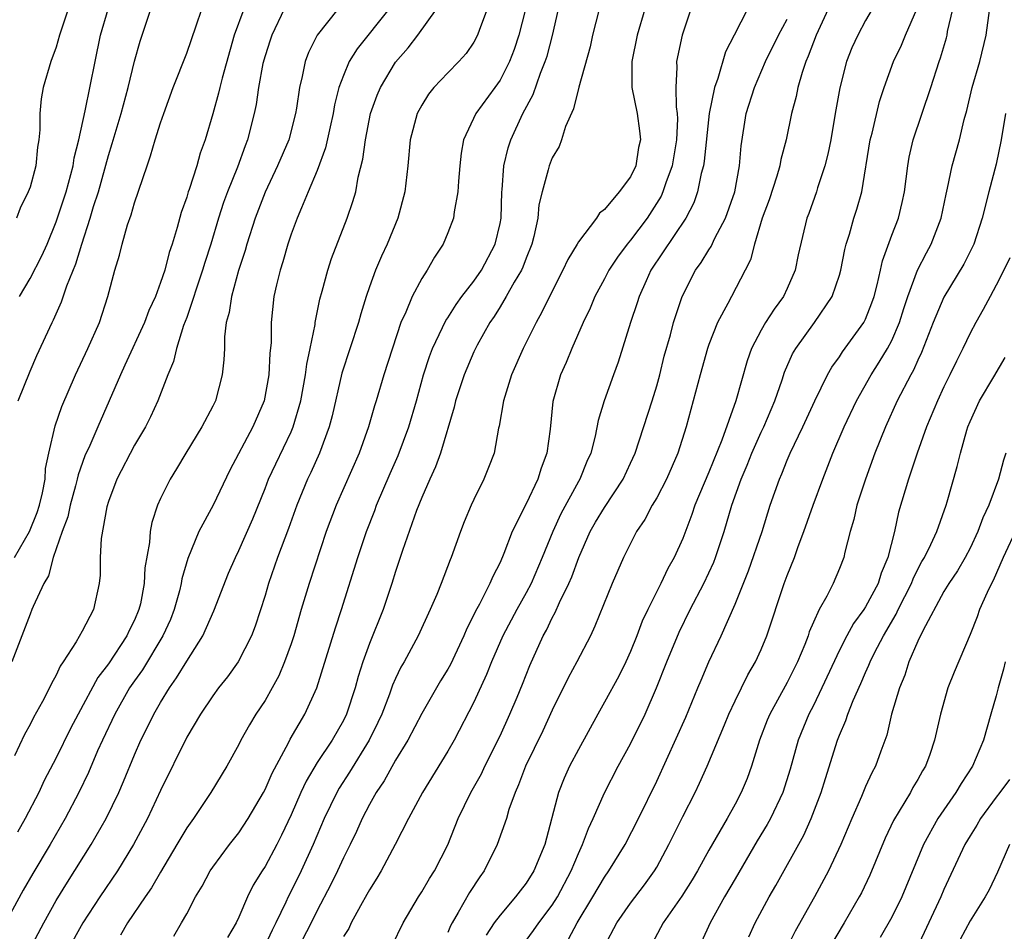
# Model space of a CAD drawing. Units: inches. Extents: x 2622000 to 2625000, y 1473000 to 1476000.
# Drawn here: x 2622576 to 2622652, y 1473454 to 1473524 of the extents above; entities that cross this region are included whole.
import ezdxf

# ---------------------------------------------------------------- set-up
doc = ezdxf.new("R2010")
doc.units = ezdxf.units.IN
doc.header["$MEASUREMENT"] = 0
doc.layers.add('LD26221473_2ft', color=232, linetype='Continuous')

msp = doc.modelspace()

# ---------------------------------------------------------------- linework, layer by layer
at = {"layer": 'LD26221473_2ft'}
for points, elevation in [([(2622621, 1473453.218), (2622621.946, 1473455), (2622623, 1473456.52), (2622624.073, 1473457.927), (2622624.841, 1473459), (2622625, 1473459.27), (2622625.94, 1473461), (2622627, 1473463.167), (2622627.937, 1473465), (2622628.282, 1473465.718), (2622628.855, 1473467), (2622630.187, 1473470.187), (2622630.534, 1473471), (2622631, 1473472.021), (2622631.98, 1473474.02), (2622632.561, 1473475), (2622633, 1473475.939), (2622633.449, 1473477), (2622634.769, 1473481), (2622635, 1473481.627), (2622635.551, 1473483), (2622635.84, 1473483.84), (2622636.278, 1473485), (2622636.978, 1473487), (2622637.714, 1473489), (2622638.48, 1473491), (2622639.349, 1473493), (2622640.298, 1473495), (2622641.426, 1473497), (2622642.051, 1473497.949), (2622642.68, 1473499), (2622643, 1473499.616), (2622643.59, 1473501), (2622643.923, 1473502.076), (2622644.231, 1473503), (2622644.983, 1473505.017), (2622645.658, 1473506.342), (2622646.031, 1473507), (2622646.8, 1473509), (2622647.17, 1473510.83), (2622647.287, 1473511.287), (2622647.639, 1473513), (2622648.191, 1473515), (2622648.548, 1473516.548), (2622648.753, 1473517.248), (2622649.165, 1473519), (2622649.742, 1473521), (2622650.228, 1473523), (2622650.764, 1473527)], 9956), ([(2622604.495, 1473525), (2622602.052, 1473521.947), (2622601.458, 1473521), (2622601, 1473519.921), (2622600.666, 1473519), (2622600.335, 1473517.665), (2622600.227, 1473517), (2622599.989, 1473515.988), (2622599.636, 1473514.364), (2622599, 1473512.651), (2622598.317, 1473511), (2622597.786, 1473509.786), (2622597.47, 1473509), (2622597, 1473507.761), (2622596.737, 1473507), (2622596.354, 1473505.646), (2622596.154, 1473505), (2622595.881, 1473503.881), (2622595.687, 1473503), (2622595.463, 1473501), (2622595.46, 1473499.46), (2622595.374, 1473498.626), (2622595.298, 1473497), (2622594.93, 1473495), (2622594.076, 1473493), (2622592.302, 1473489.698), (2622591.037, 1473487), (2622589.942, 1473485), (2622589.081, 1473482.919), (2622588.641, 1473481.358), (2622588.589, 1473481), (2622588.454, 1473480.454), (2622588.05, 1473479), (2622587.752, 1473478.248), (2622587.185, 1473477), (2622585.604, 1473474.396), (2622585, 1473473.546), (2622584.633, 1473473), (2622583.492, 1473471), (2622582.549, 1473469), (2622582.182, 1473468.182), (2622581.478, 1473466.522), (2622580.743, 1473465), (2622579.698, 1473463), (2622578.535, 1473461), (2622577.206, 1473458.794), (2622576.474, 1473457.526), (2622575, 1473454.772)], 9984), ([(2622593.385, 1473525), (2622592.647, 1473523), (2622591.707, 1473519.707), (2622591.531, 1473519), (2622591.44, 1473518.56), (2622591, 1473516.981), (2622590.417, 1473515), (2622590.036, 1473513.964), (2622589.766, 1473513), (2622589.187, 1473511.187), (2622589.116, 1473511), (2622589, 1473510.607), (2622588.579, 1473509.421), (2622588.27, 1473508.27), (2622587.878, 1473507), (2622587.649, 1473506.351), (2622587.315, 1473505), (2622587, 1473504.055), (2622586.606, 1473503), (2622586.093, 1473501.907), (2622585.76, 1473501), (2622584.27, 1473497.73), (2622583.921, 1473497), (2622582.204, 1473493), (2622581.579, 1473491.579), (2622581.212, 1473490.788), (2622580.678, 1473489.322), (2622580.618, 1473489), (2622580.489, 1473488.489), (2622580.087, 1473487), (2622579.891, 1473486.109), (2622579.462, 1473485), (2622579, 1473483.65), (2622578.762, 1473483), (2622578.409, 1473481.591), (2622578.051, 1473481), (2622577.243, 1473479.243), (2622577.153, 1473479), (2622577, 1473478.664), (2622575.598, 1473475)], 9990), ([(2622575.804, 1473483), (2622576.962, 1473485), (2622577.557, 1473486.442), (2622577.736, 1473487), (2622577.96, 1473487.96), (2622578.149, 1473489), (2622578.182, 1473489.818), (2622578.433, 1473491), (2622578.93, 1473493.07), (2622579.435, 1473494.565), (2622580.482, 1473497), (2622581.44, 1473499), (2622582.311, 1473501), (2622582.961, 1473503), (2622583.505, 1473505), (2622583.858, 1473506.142), (2622584.064, 1473507), (2622584.471, 1473508.471), (2622584.746, 1473509.254), (2622585, 1473510.169), (2622585.967, 1473513), (2622586.242, 1473513.758), (2622586.597, 1473515), (2622587, 1473516.283), (2622587.243, 1473517), (2622587.976, 1473519), (2622589, 1473521.629), (2622589.731, 1473523.731), (2622590.152, 1473525)], 9992), ([(2622596.468, 1473525), (2622595.514, 1473523), (2622595.383, 1473522.617), (2622595, 1473521.418), (2622594.846, 1473520.847), (2622594.499, 1473519), (2622594.311, 1473517.689), (2622594.165, 1473517), (2622593.67, 1473515), (2622593.475, 1473514.525), (2622592.893, 1473512.893), (2622592.121, 1473511), (2622591.82, 1473510.18), (2622591.444, 1473509), (2622590.852, 1473507), (2622590.397, 1473505.603), (2622590.223, 1473505), (2622589, 1473501.378), (2622588.763, 1473500.763), (2622588.209, 1473499), (2622587.997, 1473498.003), (2622587.558, 1473497), (2622586.798, 1473495), (2622586.229, 1473493.771), (2622585.841, 1473493), (2622585, 1473491.594), (2622583.651, 1473489), (2622583, 1473487.281), (2622582.877, 1473486.877), (2622582.441, 1473484.441), (2622582.376, 1473483), (2622582.367, 1473481.633), (2622582.306, 1473481), (2622581.852, 1473479), (2622581, 1473477.349), (2622580.546, 1473476.546), (2622579.548, 1473475), (2622579.318, 1473474.682), (2622579, 1473473.976), (2622578.65, 1473473.35), (2622578.499, 1473473), (2622577.955, 1473471.955), (2622577.27, 1473470.73), (2622577, 1473470.2), (2622576.574, 1473469.426), (2622575.813, 1473467.813)], 9988), ([(2622579.921, 1473525), (2622579.256, 1473523), (2622579, 1473522.095), (2622578.597, 1473521), (2622578.015, 1473519), (2622577.862, 1473518.138), (2622577.758, 1473517), (2622577.761, 1473515.761), (2622577.686, 1473515), (2622577.573, 1473514.427), (2622577.446, 1473513), (2622577, 1473511.364), (2622576.872, 1473511), (2622576.242, 1473509.758), (2622575.965, 1473509)], 9998), ([(2622600.584, 1473525), (2622599.005, 1473522.995), (2622598.325, 1473521.675), (2622598.079, 1473521), (2622597.85, 1473519.85), (2622597.635, 1473519), (2622597.414, 1473517.414), (2622597.34, 1473517), (2622596.814, 1473515), (2622595.965, 1473513), (2622595, 1473510.981), (2622594.236, 1473509), (2622593.604, 1473507), (2622593.477, 1473506.523), (2622592.977, 1473504.977), (2622592.425, 1473503), (2622592.247, 1473501.753), (2622592.037, 1473501), (2622591.901, 1473499.902), (2622591.888, 1473499), (2622591.851, 1473498.149), (2622591.729, 1473497), (2622591.201, 1473495), (2622591, 1473494.592), (2622590.158, 1473493), (2622588.944, 1473491), (2622588.225, 1473489.775), (2622587.745, 1473489), (2622587, 1473487.513), (2622586.77, 1473487), (2622586.328, 1473485.672), (2622586.203, 1473485), (2622586.146, 1473484.146), (2622585.803, 1473482.197), (2622585.745, 1473481), (2622585.455, 1473479.455), (2622585.348, 1473479), (2622585, 1473478.191), (2622584.59, 1473477.41), (2622584.414, 1473477), (2622583, 1473474.858), (2622582.196, 1473473.804), (2622580.686, 1473471), (2622580.106, 1473469.893), (2622579, 1473467.647), (2622578.091, 1473465.909), (2622577.665, 1473465), (2622576.628, 1473463), (2622576.031, 1473461.969)], 9986), ([(2622576.1, 1473495), (2622577, 1473497.268), (2622577.533, 1473498.467), (2622578.7, 1473501), (2622578.805, 1473501.195), (2622579.42, 1473502.58), (2622579.817, 1473503.817), (2622580.514, 1473505.487), (2622580.96, 1473507), (2622581.62, 1473509), (2622581.876, 1473509.877), (2622582.244, 1473511), (2622583, 1473513.788), (2622583.294, 1473514.706), (2622583.983, 1473517), (2622584.522, 1473519), (2622585, 1473521.012), (2622585.444, 1473522.556), (2622586.264, 1473525)], 9994), ([(2622576.195, 1473503), (2622577, 1473504.357), (2622577.903, 1473506.097), (2622578.302, 1473507), (2622579, 1473508.697), (2622579.762, 1473511), (2622580.308, 1473513), (2622580.392, 1473513.608), (2622580.737, 1473515), (2622581.217, 1473517.217), (2622581.982, 1473521), (2622582.411, 1473523), (2622582.977, 1473525)], 9996), ([(2622576.978, 1473453), (2622578.049, 1473455), (2622579, 1473456.723), (2622579.868, 1473458.132), (2622581.693, 1473461), (2622582.833, 1473463), (2622583.796, 1473465), (2622584.164, 1473465.836), (2622585, 1473467.882), (2622585.491, 1473469), (2622585.998, 1473470.002), (2622586.48, 1473471), (2622587, 1473471.9), (2622587.679, 1473473), (2622588.232, 1473473.767), (2622589, 1473475.062), (2622590.227, 1473477), (2622591.089, 1473478.911), (2622592.216, 1473481.784), (2622592.732, 1473483), (2622593, 1473483.54), (2622594.055, 1473485.945), (2622595, 1473488.292), (2622595.27, 1473489), (2622595.82, 1473490.18), (2622597, 1473492.625), (2622597.161, 1473493), (2622597.734, 1473495), (2622598.111, 1473497), (2622598.197, 1473497.803), (2622598.466, 1473499), (2622598.839, 1473500.839), (2622598.853, 1473501), (2622599.209, 1473502.791), (2622599.384, 1473503.384), (2622599.802, 1473505), (2622600.096, 1473505.904), (2622601.292, 1473509), (2622601.739, 1473510.261), (2622601.946, 1473511), (2622602.141, 1473512.141), (2622602.503, 1473513.497), (2622602.687, 1473515), (2622603.092, 1473517), (2622603.589, 1473518.411), (2622603.839, 1473519), (2622605, 1473520.941), (2622605.956, 1473522.044), (2622606.698, 1473523), (2622608.138, 1473525)], 9982), ([(2622612.021, 1473525), (2622611.436, 1473523.436), (2622611.286, 1473523), (2622611, 1473522.46), (2622610.402, 1473521.598), (2622609.853, 1473521), (2622609, 1473520.132), (2622607.941, 1473519), (2622607.515, 1473518.485), (2622607, 1473517.649), (2622606.658, 1473517), (2622606.129, 1473515), (2622605.944, 1473513), (2622605.708, 1473511), (2622605.185, 1473509), (2622604.367, 1473507), (2622603.927, 1473506.072), (2622603.475, 1473505), (2622603, 1473503.716), (2622602.753, 1473503), (2622602.336, 1473501.664), (2622602.157, 1473501), (2622600.883, 1473497.117), (2622600.144, 1473493.856), (2622599.915, 1473493), (2622599.178, 1473491), (2622598.499, 1473489.501), (2622598.253, 1473489), (2622597.431, 1473487), (2622596.795, 1473485.205), (2622595.962, 1473483), (2622595.264, 1473481), (2622595, 1473480.078), (2622594.256, 1473477.744), (2622593.957, 1473477), (2622592.947, 1473475), (2622592.133, 1473473.867), (2622591.45, 1473473), (2622591, 1473472.4), (2622590.049, 1473471), (2622589, 1473469.232), (2622587, 1473465.137), (2622586.005, 1473463), (2622584.937, 1473461), (2622583.709, 1473459), (2622582.358, 1473457), (2622581.058, 1473455), (2622578.826, 1473451)], 9980), ([(2622614.947, 1473525), (2622614.454, 1473523), (2622614.08, 1473521.92), (2622613.73, 1473521), (2622613, 1473519.551), (2622612.614, 1473519), (2622611.153, 1473517), (2622610.206, 1473515), (2622610.029, 1473513.971), (2622609.923, 1473513), (2622609.82, 1473511.82), (2622609.78, 1473511), (2622609.481, 1473509.481), (2622609.432, 1473509), (2622609, 1473507.865), (2622608.644, 1473507), (2622607.988, 1473506.012), (2622607.416, 1473505), (2622607, 1473504.37), (2622606.267, 1473503), (2622605.781, 1473501.781), (2622605.415, 1473501), (2622604.096, 1473497), (2622603.513, 1473495), (2622603.386, 1473494.614), (2622602.928, 1473493), (2622602.205, 1473491), (2622600.441, 1473487), (2622599.694, 1473485), (2622598.378, 1473481), (2622597.777, 1473479), (2622597.201, 1473477), (2622597, 1473476.391), (2622596.505, 1473475), (2622596.059, 1473473.941), (2622595.545, 1473473), (2622595, 1473472.052), (2622594.295, 1473471), (2622593.812, 1473470.188), (2622593.16, 1473469), (2622593, 1473468.67), (2622592.082, 1473467), (2622590.847, 1473465), (2622589.511, 1473463), (2622589, 1473462.277), (2622588.255, 1473461), (2622587, 1473458.904), (2622586.306, 1473457.694), (2622585.819, 1473457), (2622584.472, 1473455), (2622583.939, 1473454.061)], 9978), ([(2622588.018, 1473453.981), (2622588.605, 1473455), (2622589, 1473455.705), (2622589.684, 1473457), (2622590.182, 1473457.818), (2622590.81, 1473459), (2622591, 1473459.28), (2622592.289, 1473461), (2622593, 1473461.895), (2622593.721, 1473463), (2622594.884, 1473465), (2622595, 1473465.215), (2622595.536, 1473466.464), (2622596.794, 1473468.794), (2622596.929, 1473469.071), (2622598.048, 1473471), (2622598.979, 1473473.021), (2622600.394, 1473477.606), (2622600.864, 1473479), (2622602.101, 1473483), (2622602.77, 1473485), (2622603.404, 1473486.596), (2622603.55, 1473487), (2622604.575, 1473489.425), (2622605.187, 1473490.813), (2622606.012, 1473493), (2622606.592, 1473495), (2622607.143, 1473497), (2622607.596, 1473498.404), (2622607.831, 1473499), (2622608.606, 1473500.606), (2622608.849, 1473501.151), (2622609, 1473501.361), (2622609.631, 1473502.369), (2622610.085, 1473503), (2622611, 1473504.175), (2622611.573, 1473505), (2622612.637, 1473507), (2622613, 1473508.591), (2622613.076, 1473509), (2622613.144, 1473511), (2622613.17, 1473511.17), (2622613.299, 1473513), (2622613.613, 1473514.387), (2622613.822, 1473515), (2622614.756, 1473517), (2622615.54, 1473518.46), (2622616.104, 1473520.104), (2622616.471, 1473521), (2622616.605, 1473521.395), (2622617.023, 1473522.978), (2622617.49, 1473525)], 9976), ([(2622620.588, 1473525), (2622620.091, 1473523), (2622619.894, 1473522.106), (2622619.032, 1473519.032), (2622618.636, 1473517.364), (2622618.017, 1473516.017), (2622617.72, 1473515), (2622617.535, 1473514.465), (2622617, 1473513.621), (2622616.765, 1473513), (2622616.699, 1473512.699), (2622616.217, 1473511), (2622615.986, 1473510.014), (2622615.887, 1473509), (2622615.593, 1473507.593), (2622615.443, 1473507), (2622615, 1473505.918), (2622614.755, 1473505.245), (2622614.638, 1473505), (2622614.083, 1473504.083), (2622613.476, 1473503), (2622613, 1473502.206), (2622612.542, 1473501.458), (2622612.228, 1473501), (2622611.259, 1473499.259), (2622611, 1473498.744), (2622610.244, 1473497), (2622609.593, 1473495), (2622609.488, 1473494.512), (2622608.447, 1473491), (2622608.068, 1473489.932), (2622607.625, 1473489), (2622607, 1473487.6), (2622606.605, 1473486.605), (2622605.528, 1473483.528), (2622605, 1473481.926), (2622604.717, 1473481), (2622604.047, 1473479), (2622603, 1473476.407), (2622602.494, 1473475), (2622602.127, 1473473.873), (2622601.897, 1473473), (2622601.241, 1473471), (2622601, 1473470.516), (2622600.134, 1473469), (2622599, 1473467.29), (2622598.142, 1473465.858), (2622597.744, 1473465), (2622597, 1473463.28), (2622596.276, 1473461.724), (2622595.907, 1473461), (2622595, 1473459.334), (2622594.775, 1473459), (2622594.098, 1473457.901), (2622593.649, 1473457), (2622593, 1473455.447), (2622592.79, 1473455), (2622592.124, 1473453.876)], 9974), ([(2622624.104, 1473525), (2622623.501, 1473523), (2622623.088, 1473521), (2622623.094, 1473519), (2622623.497, 1473517), (2622623.69, 1473515.69), (2622623.753, 1473515), (2622623.601, 1473514.399), (2622623.394, 1473513), (2622623, 1473512.153), (2622622.138, 1473511), (2622621, 1473509.651), (2622620.626, 1473509.374), (2622620.394, 1473509), (2622619, 1473507.165), (2622618.914, 1473507), (2622618.184, 1473505.816), (2622617.823, 1473505), (2622616.782, 1473503), (2622616.213, 1473501.787), (2622615.763, 1473501), (2622614.767, 1473499), (2622613.874, 1473497), (2622613.257, 1473495), (2622612.937, 1473493.063), (2622612.893, 1473492.893), (2622612.542, 1473491), (2622612.123, 1473489.877), (2622611.762, 1473489), (2622611, 1473487.444), (2622610.797, 1473487), (2622610.264, 1473485.736), (2622609.981, 1473485), (2622609.27, 1473483), (2622609.183, 1473482.817), (2622608.497, 1473481), (2622608.154, 1473480.154), (2622607.651, 1473479), (2622606.733, 1473477), (2622605.658, 1473475), (2622605.411, 1473474.589), (2622605, 1473473.735), (2622604.776, 1473473.224), (2622604.538, 1473472.538), (2622603.942, 1473471), (2622603.652, 1473470.348), (2622602.99, 1473469), (2622601.46, 1473466.54), (2622600.675, 1473465.325), (2622600.492, 1473465), (2622599.541, 1473463), (2622598.686, 1473461), (2622597.757, 1473459), (2622597, 1473457.44), (2622596.771, 1473457), (2622596.591, 1473456.591), (2622595.832, 1473455), (2622595.54, 1473454.46), (2622595, 1473453.297)], 9972), ([(2622627.628, 1473525), (2622626.965, 1473523), (2622626.526, 1473521), (2622626.551, 1473520.551), (2622626.458, 1473519), (2622626.489, 1473517.511), (2622626.577, 1473517), (2622626.605, 1473516.605), (2622626.529, 1473515), (2622626.176, 1473513), (2622625.689, 1473511.689), (2622625.476, 1473511), (2622625.332, 1473510.668), (2622624.261, 1473509), (2622623, 1473507.295), (2622622.751, 1473507), (2622621.998, 1473506.002), (2622621.346, 1473505), (2622621, 1473504.335), (2622620.264, 1473503), (2622619.894, 1473502.106), (2622619.37, 1473501), (2622618.498, 1473499), (2622618.063, 1473497.937), (2622617.643, 1473497), (2622617.056, 1473494.944), (2622616.835, 1473492.835), (2622616.586, 1473491), (2622616.151, 1473489.849), (2622615.9, 1473489), (2622615, 1473487.117), (2622613.939, 1473485), (2622613.295, 1473483.295), (2622613, 1473482.613), (2622612.452, 1473481.548), (2622612.232, 1473481), (2622611.43, 1473479.43), (2622611.122, 1473478.878), (2622611, 1473478.604), (2622610.45, 1473477.55), (2622610.226, 1473477), (2622609.198, 1473474.802), (2622609, 1473474.443), (2622608.453, 1473473.547), (2622607, 1473471.047), (2622605.94, 1473469), (2622605, 1473467.465), (2622604.118, 1473465.882), (2622603.511, 1473465), (2622603, 1473464.085), (2622602.442, 1473463), (2622601.998, 1473462.002), (2622601.512, 1473461), (2622601, 1473459.997), (2622600.545, 1473459), (2622600.042, 1473457.958), (2622599, 1473455.945), (2622598.54, 1473455), (2622597.489, 1473453)], 9970), ([(2622631.945, 1473525), (2622630.942, 1473523), (2622630.277, 1473521.723), (2622629.687, 1473519.687), (2622629.421, 1473519), (2622629.024, 1473517), (2622628.647, 1473513.353), (2622628.582, 1473513), (2622628.409, 1473512.409), (2622628.136, 1473511), (2622627.839, 1473510.162), (2622627.233, 1473509), (2622624.565, 1473505), (2622624.184, 1473504.184), (2622623.658, 1473503), (2622623.507, 1473502.493), (2622622.997, 1473500.997), (2622622.045, 1473497.955), (2622621.688, 1473497), (2622620.99, 1473495), (2622620.52, 1473493.48), (2622620.287, 1473492.287), (2622619.944, 1473491), (2622619.654, 1473490.346), (2622619.112, 1473489), (2622619, 1473488.819), (2622617.655, 1473486.344), (2622617.036, 1473485), (2622616.241, 1473483), (2622615.388, 1473481), (2622615, 1473480.278), (2622614.276, 1473479), (2622613.217, 1473477), (2622612.355, 1473475), (2622611.975, 1473474.025), (2622611, 1473471.921), (2622609.488, 1473469), (2622609, 1473468.155), (2622607.053, 1473465), (2622605.992, 1473463), (2622604.982, 1473461.018), (2622603.891, 1473459), (2622603.563, 1473458.437), (2622603, 1473457.552), (2622602.812, 1473457.188), (2622602.31, 1473456.31), (2622601.608, 1473455), (2622601.41, 1473454.59), (2622601, 1473453.967)], 9968), ([(2622638.133, 1473525), (2622637.22, 1473523), (2622636.614, 1473521.386), (2622636.431, 1473521), (2622636.137, 1473520.137), (2622635.819, 1473519), (2622635.69, 1473518.311), (2622635.337, 1473517), (2622634.927, 1473515), (2622634.516, 1473513.484), (2622634.442, 1473513), (2622634.21, 1473512.21), (2622633.612, 1473510.388), (2622633.086, 1473509), (2622632.481, 1473507), (2622632.193, 1473505.807), (2622631.786, 1473505), (2622630.723, 1473503), (2622630.446, 1473502.446), (2622629.656, 1473501), (2622629, 1473499.302), (2622628.898, 1473499), (2622628.335, 1473497), (2622627.265, 1473493), (2622626.615, 1473491), (2622625.748, 1473489), (2622625, 1473487.577), (2622624.663, 1473487), (2622624.091, 1473485.908), (2622623.46, 1473485), (2622622.456, 1473483), (2622621.589, 1473481), (2622620.274, 1473477.726), (2622619.92, 1473477), (2622618.895, 1473475), (2622618.228, 1473473.772), (2622617, 1473471.302), (2622616.276, 1473469.724), (2622614.963, 1473467), (2622614.429, 1473465.571), (2622614.16, 1473465), (2622613.688, 1473463.688), (2622613.491, 1473463), (2622612.792, 1473461), (2622611.787, 1473459), (2622611.453, 1473458.547), (2622610.661, 1473457.339), (2622609.803, 1473455.803), (2622609.324, 1473455), (2622609.211, 1473454.789), (2622609, 1473454.27)], 9964), ([(2622641.507, 1473525), (2622641, 1473524.13), (2622640.4, 1473523), (2622639.959, 1473522.041), (2622639.53, 1473521), (2622639.016, 1473518.984), (2622638.683, 1473517), (2622638.328, 1473515), (2622638.112, 1473513.888), (2622637.883, 1473513), (2622637.318, 1473511.318), (2622637.229, 1473511), (2622636.645, 1473509.355), (2622636.505, 1473509), (2622635.826, 1473506.174), (2622635.596, 1473505), (2622635, 1473503.613), (2622634.719, 1473503), (2622633.992, 1473502.008), (2622633.34, 1473501), (2622633, 1473500.413), (2622632.258, 1473499), (2622631.931, 1473498.069), (2622631.059, 1473495), (2622629.991, 1473491.991), (2622629, 1473489.524), (2622627.931, 1473487), (2622627.698, 1473486.302), (2622627, 1473484.459), (2622626.348, 1473483), (2622625.856, 1473482.144), (2622625.316, 1473481), (2622624.313, 1473479), (2622623.893, 1473478.107), (2622623.487, 1473477), (2622623, 1473475.806), (2622622.63, 1473475), (2622622.09, 1473473.91), (2622621, 1473471.907), (2622620.485, 1473471), (2622619, 1473468.301), (2622618.324, 1473467), (2622617.905, 1473466.095), (2622617.47, 1473465), (2622616.439, 1473461), (2622615.599, 1473459), (2622615, 1473458.044), (2622614.538, 1473457.462), (2622614.198, 1473457), (2622613, 1473455.596), (2622612.564, 1473455), (2622611.938, 1473454.062)], 9962), ([(2622614.527, 1473453), (2622615.575, 1473454.425), (2622615.974, 1473455), (2622617, 1473456.355), (2622617.405, 1473457), (2622618.456, 1473459), (2622619, 1473460.314), (2622619.33, 1473461), (2622619.766, 1473462.234), (2622620.137, 1473463), (2622621, 1473464.962), (2622622.053, 1473467), (2622623, 1473468.726), (2622624.116, 1473471), (2622624.999, 1473473.001), (2622625.779, 1473475), (2622626.725, 1473477.275), (2622627.569, 1473479), (2622628.612, 1473481), (2622629.372, 1473482.628), (2622629.513, 1473483), (2622630.172, 1473485), (2622630.757, 1473487), (2622631.46, 1473489), (2622631.923, 1473490.077), (2622632.292, 1473491), (2622633, 1473492.585), (2622633.199, 1473493), (2622634.047, 1473495), (2622634.605, 1473496.605), (2622634.798, 1473497.203), (2622635.406, 1473498.593), (2622635.647, 1473499), (2622637.099, 1473501), (2622638.437, 1473503), (2622639, 1473504.628), (2622639.11, 1473505), (2622639.424, 1473506.576), (2622639.524, 1473507), (2622639.76, 1473507.76), (2622640.107, 1473509), (2622640.326, 1473509.674), (2622640.702, 1473511), (2622641.362, 1473515), (2622641.502, 1473515.502), (2622642.067, 1473517.933), (2622642.429, 1473519), (2622643.143, 1473521), (2622643.757, 1473522.242), (2622644.067, 1473523), (2622644.937, 1473525)], 9960), ([(2622618.248, 1473453.752), (2622618.902, 1473455), (2622620.113, 1473457), (2622621, 1473458.521), (2622621.344, 1473459), (2622622.588, 1473461), (2622623.617, 1473463), (2622625, 1473465.875), (2622627.239, 1473470.761), (2622628.164, 1473473), (2622628.399, 1473473.602), (2622628.985, 1473475), (2622629.934, 1473477), (2622631, 1473479.417), (2622632.029, 1473481.971), (2622633.068, 1473485), (2622633.699, 1473487), (2622634.398, 1473489), (2622634.59, 1473489.41), (2622635, 1473490.457), (2622635.23, 1473491), (2622636.186, 1473493), (2622637.108, 1473495), (2622638.083, 1473497), (2622638.413, 1473497.587), (2622639, 1473498.371), (2622639.245, 1473498.755), (2622640.869, 1473501), (2622641, 1473501.263), (2622641.485, 1473502.514), (2622641.647, 1473503), (2622641.889, 1473503.889), (2622642.141, 1473505), (2622642.286, 1473505.714), (2622643, 1473507.682), (2622643.513, 1473509), (2622643.811, 1473510.189), (2622643.982, 1473511), (2622644.225, 1473513), (2622644.34, 1473513.66), (2622644.633, 1473515), (2622645.987, 1473519), (2622646.638, 1473521), (2622646.741, 1473521.259), (2622647.191, 1473522.809), (2622647.24, 1473523), (2622647.282, 1473523.282), (2622647.672, 1473525)], 9958), ([(2622604.728, 1473453.272), (2622605.592, 1473455), (2622606.756, 1473457), (2622607, 1473457.381), (2622607.596, 1473458.404), (2622607.983, 1473459), (2622609, 1473460.992), (2622609.802, 1473463), (2622610.77, 1473465), (2622611.57, 1473466.43), (2622611.832, 1473467), (2622613, 1473469.343), (2622613.75, 1473471), (2622614.307, 1473472.307), (2622614.716, 1473473.284), (2622615.282, 1473474.718), (2622616.305, 1473477), (2622616.559, 1473477.441), (2622617, 1473478.382), (2622617.223, 1473478.777), (2622617.557, 1473479.557), (2622618.27, 1473481), (2622618.492, 1473481.508), (2622619.029, 1473483), (2622619.914, 1473485), (2622620.31, 1473485.69), (2622621, 1473486.831), (2622622.443, 1473489), (2622623, 1473490.228), (2622623.341, 1473491), (2622624.649, 1473495), (2622625, 1473496.157), (2622625.231, 1473497), (2622625.586, 1473498.414), (2622626.052, 1473500.052), (2622626.3, 1473501), (2622626.458, 1473501.542), (2622626.947, 1473503), (2622627.966, 1473505), (2622628.403, 1473505.597), (2622629, 1473506.568), (2622629.175, 1473506.825), (2622629.467, 1473507.467), (2622630.267, 1473509), (2622630.981, 1473511), (2622631.353, 1473513), (2622631.467, 1473514.533), (2622631.851, 1473517), (2622632.481, 1473519), (2622633.347, 1473521), (2622634.331, 1473523), (2622635, 1473524.242)], 9966), ([(2622651.713, 1473517), (2622651.396, 1473515), (2622651, 1473513.121), (2622650.435, 1473511), (2622649.938, 1473509), (2622649.28, 1473507), (2622648.523, 1473505.477), (2622647, 1473502.931), (2622646.186, 1473501), (2622645.294, 1473498.706), (2622645, 1473498.1), (2622644.663, 1473497.337), (2622644.464, 1473497), (2622643.417, 1473495), (2622642.521, 1473493), (2622641.722, 1473491), (2622640.985, 1473488.985), (2622640.342, 1473487), (2622640.098, 1473485.902), (2622639.81, 1473485), (2622639.41, 1473483.41), (2622639.326, 1473483), (2622639, 1473482.165), (2622638.516, 1473481), (2622638.027, 1473480.027), (2622637.442, 1473479), (2622637, 1473478.037), (2622636.688, 1473477.312), (2622636.596, 1473477), (2622636.341, 1473476.342), (2622635.782, 1473475), (2622635, 1473473.413), (2622633.677, 1473471), (2622633.474, 1473470.526), (2622632.876, 1473469), (2622632.259, 1473467), (2622631.923, 1473466.077), (2622631.483, 1473465), (2622631, 1473464.09), (2622630.395, 1473463), (2622629, 1473460.579), (2622628.12, 1473459), (2622627.706, 1473458.294), (2622626.939, 1473457.061), (2622625.506, 1473455), (2622624.43, 1473453)], 9954), ([(2622652.046, 1473505.954), (2622651.602, 1473505), (2622651, 1473503.846), (2622650.531, 1473503), (2622650.012, 1473501.988), (2622649.434, 1473501), (2622649, 1473500.184), (2622648.438, 1473499), (2622647.956, 1473498.044), (2622647.461, 1473497), (2622647, 1473496.075), (2622646.497, 1473495), (2622645.665, 1473493), (2622644.947, 1473491), (2622644.471, 1473489.529), (2622644.276, 1473489), (2622643.533, 1473486.467), (2622643.22, 1473485), (2622642.715, 1473483), (2622642.195, 1473481.804), (2622641.953, 1473481), (2622641, 1473479.225), (2622640.855, 1473479), (2622640.066, 1473477.934), (2622639.569, 1473477), (2622639, 1473475.885), (2622637.646, 1473473), (2622637, 1473471.66), (2622636.664, 1473471), (2622635.847, 1473469), (2622635.22, 1473466.78), (2622634.669, 1473465), (2622633.713, 1473463), (2622633.463, 1473462.537), (2622632.708, 1473461.292), (2622631, 1473458.39), (2622630.197, 1473457), (2622629.089, 1473455), (2622628.436, 1473453.564)], 9952), ([(2622632.055, 1473453.945), (2622632.543, 1473455), (2622633.624, 1473457), (2622634.133, 1473457.867), (2622636.261, 1473461.739), (2622636.839, 1473463), (2622637.607, 1473465), (2622637.929, 1473466.071), (2622638.855, 1473469), (2622639, 1473469.38), (2622639.492, 1473470.508), (2622639.642, 1473471), (2622640.053, 1473472.054), (2622640.645, 1473473.355), (2622641, 1473474.195), (2622641.257, 1473474.742), (2622641.348, 1473475), (2622641.685, 1473475.685), (2622642.367, 1473477), (2622643.352, 1473478.648), (2622643.506, 1473479), (2622644.51, 1473481), (2622644.637, 1473481.363), (2622645, 1473482.094), (2622645.315, 1473482.685), (2622645.503, 1473483), (2622646.003, 1473484.003), (2622646.451, 1473485), (2622647.175, 1473487), (2622647.254, 1473487.254), (2622648.026, 1473489.974), (2622648.263, 1473491), (2622648.754, 1473492.754), (2622648.832, 1473493), (2622649, 1473493.402), (2622649.73, 1473495), (2622650.837, 1473496.837), (2622651.696, 1473498.304)], 9950), ([(2622651.749, 1473491), (2622651.558, 1473490.442), (2622651.193, 1473489), (2622650.445, 1473487), (2622649.976, 1473486.024), (2622649.603, 1473485), (2622649, 1473483.723), (2622648.618, 1473483), (2622648.029, 1473481.971), (2622647.374, 1473481), (2622647, 1473480.379), (2622645.375, 1473477.375), (2622645, 1473476.587), (2622644.32, 1473475), (2622644.008, 1473473.992), (2622643.587, 1473473), (2622642.986, 1473471), (2622642.616, 1473469.385), (2622642.17, 1473468.17), (2622641.764, 1473467), (2622641.487, 1473466.513), (2622641, 1473465.446), (2622640.685, 1473464.685), (2622639.938, 1473463), (2622639.108, 1473461), (2622638.162, 1473459), (2622637.099, 1473457), (2622635.616, 1473454.384), (2622634.949, 1473453.051)], 9948), ([(2622652.647, 1473485.353), (2622651.548, 1473483), (2622650.768, 1473481.232), (2622650.639, 1473481), (2622650.309, 1473480.308), (2622649.731, 1473479), (2622649.542, 1473478.458), (2622649, 1473477.096), (2622647.781, 1473474.22), (2622647.303, 1473473), (2622646.736, 1473471), (2622646.284, 1473469), (2622645.912, 1473467.912), (2622645.579, 1473467), (2622645.356, 1473466.644), (2622645, 1473465.99), (2622644.632, 1473465.368), (2622644.445, 1473465), (2622643.143, 1473462.857), (2622642.493, 1473461.507), (2622641.332, 1473458.668), (2622640.686, 1473457.314), (2622640.519, 1473457), (2622639.363, 1473455), (2622638.165, 1473453)], 9946), ([(2622651.686, 1473475), (2622651.565, 1473474.435), (2622651.154, 1473473), (2622651, 1473472.389), (2622650.585, 1473471), (2622650.045, 1473469), (2622649.201, 1473467), (2622648.31, 1473465.69), (2622647.908, 1473465), (2622646.534, 1473463), (2622645.435, 1473461), (2622643.766, 1473457), (2622643, 1473455.449), (2622642.113, 1473453.887)], 9944), ([(2622652.021, 1473465.979), (2622651.29, 1473465), (2622651, 1473464.642), (2622649.804, 1473463), (2622649.512, 1473462.488), (2622649, 1473461.666), (2622648.609, 1473461), (2622647, 1473457.576), (2622646.752, 1473457), (2622644.924, 1473453.076)], 9942), ([(2622652.036, 1473461), (2622651.11, 1473458.89), (2622650.455, 1473457.545), (2622650.153, 1473457), (2622649, 1473455.167), (2622648.258, 1473453.743)], 9940)]:
    msp.add_lwpolyline(points, dxfattribs=dict(at, elevation=elevation))

doc.saveas('drawing.dxf')
